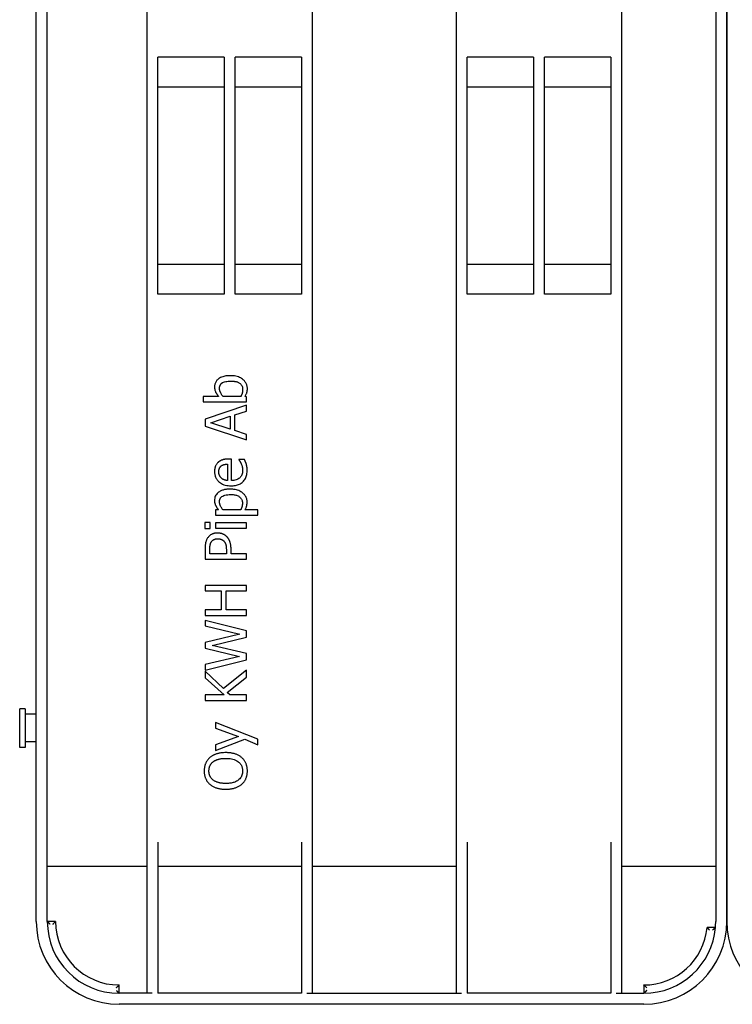
# Model space of a CAD drawing. Extents: x 6623 to 64042, y -39754 to -24437.
# Drawn here: x 50320 to 50578, y -38056 to -37700 of the extents above; entities that cross this region are included whole.
import ezdxf

# ---------------------------------------------------------------- set-up
doc = ezdxf.new("R2010")
doc.units = 0
doc.header["$LTSCALE"] = 50

msp = doc.modelspace()

# ---------------------------------------------------------------- linework, layer by layer
for p, q in [((50366.12, -37460.28), (50366.12, -38052.28)), ((50426.12, -38052.28), (50426.12, -37460.28)), ((50478.12, -37460.28), (50478.12, -38052.28)), ((50538.12, -38052.28), (50538.12, -37460.28)), ((50326.12, -38026.28), (50326.12, -37486.28)), ((50330.12, -38026.28), (50330.12, -37486.28)), ((50572.12, -37486.28), (50572.12, -38026.28)), ((50576.12, -38026.28), (50576.12, -37486.28)), ((50576.12, -37486.28), (50576.12, -38026.28)), ((50370.12, -37799.17), (50370.12, -37713.38)), ((50394.12, -37713.38), (50370.12, -37713.38)), ((50394.12, -37713.38), (50394.12, -37799.17)), ((50398.12, -37799.17), (50398.12, -37713.38)), ((50422.12, -37713.38), (50398.12, -37713.38)), ((50422.12, -37713.38), (50422.12, -37799.17)), ((50506.12, -37713.38), (50482.12, -37713.38)), ((50482.12, -37799.17), (50482.12, -37713.38)), ((50506.12, -37713.38), (50506.12, -37799.17)), ((50510.12, -37799.17), (50510.12, -37713.38)), ((50534.12, -37713.38), (50510.12, -37713.38)), ((50534.12, -37713.38), (50534.12, -37799.17)), ((50394.12, -37724.28), (50370.12, -37724.28)), ((50422.12, -37724.28), (50398.12, -37724.28)), ((50506.12, -37724.28), (50482.12, -37724.28)), ((50534.12, -37724.28), (50510.12, -37724.28)), ((50370.12, -37788.28), (50394.12, -37788.28)), ((50398.12, -37788.28), (50422.12, -37788.28)), ((50482.12, -37788.28), (50506.12, -37788.28)), ((50510.12, -37788.28), (50534.12, -37788.28)), ((50394.12, -37799.17), (50370.12, -37799.17)), ((50422.12, -37799.17), (50398.12, -37799.17)), ((50506.12, -37799.17), (50482.12, -37799.17)), ((50534.12, -37799.17), (50510.12, -37799.17)), ((50392.16, -37836.23), (50386.57, -37836.23)), ((50386.57, -37836.23), (50386.57, -37838.13)), ((50400.21, -37836.23), (50393.75, -37836.23)), ((50402.24, -37836.35), (50401.71, -37836.23)), ((50402.24, -37838.13), (50402.24, -37836.35)), ((50386.57, -37838.13), (50402.24, -37838.13)), ((50402.24, -37839.41), (50387.24, -37844.46)), ((50402.24, -37841.51), (50402.24, -37839.41)), ((50389.28, -37845.74), (50396.34, -37843.42)), ((50396.34, -37843.42), (50396.34, -37848.05)), ((50398.04, -37842.87), (50402.24, -37841.51)), ((50398.04, -37848.6), (50398.04, -37842.87)), ((50387.24, -37844.46), (50387.24, -37846.92)), ((50387.24, -37846.92), (50402.24, -37851.97)), ((50396.34, -37848.05), (50389.28, -37845.74)), ((50402.24, -37849.96), (50398.04, -37848.6)), ((50402.24, -37851.97), (50402.24, -37849.96)), ((50395.36, -37860.71), (50395.36, -37866.66)), ((50396.8, -37858.87), (50395.77, -37858.87)), ((50396.8, -37866.66), (50396.8, -37858.87)), ((50401.54, -37859.07), (50399.48, -37859.07)), ((50399.48, -37859.07), (50399.48, -37859.18)), ((50392.16, -37877.31), (50390.98, -37877.31)), ((50390.98, -37877.31), (50390.98, -37879.2)), ((50390.98, -37879.2), (50406.38, -37879.2)), ((50400.13, -37877.31), (50393.74, -37877.31)), ((50406.38, -37877.31), (50401.67, -37877.31)), ((50406.38, -37879.2), (50406.38, -37877.31)), ((50389.11, -37881.85), (50387.14, -37881.85)), ((50387.14, -37881.85), (50387.14, -37884)), ((50389.11, -37884), (50389.11, -37881.85)), ((50402.24, -37881.99), (50390.98, -37881.99)), ((50390.98, -37881.99), (50390.98, -37883.88)), ((50402.24, -37883.88), (50402.24, -37881.99)), ((50387.14, -37884), (50389.11, -37884)), ((50390.98, -37883.88), (50402.24, -37883.88)), ((50387.24, -37891.38), (50387.24, -37895.15)), ((50388.96, -37893.16), (50388.96, -37891.5)), ((50394.94, -37893.16), (50388.96, -37893.16)), ((50394.94, -37891.8), (50394.94, -37893.16)), ((50396.64, -37893.16), (50396.64, -37891.47)), ((50402.24, -37893.16), (50396.64, -37893.16)), ((50402.24, -37895.15), (50402.24, -37893.16)), ((50387.24, -37895.15), (50402.24, -37895.15)), ((50402.24, -37904.63), (50387.24, -37904.63)), ((50387.24, -37904.63), (50387.24, -37906.63)), ((50387.24, -37906.63), (50393.12, -37906.63)), ((50393.12, -37906.63), (50393.12, -37913.53)), ((50394.89, -37913.53), (50394.89, -37906.63)), ((50394.89, -37906.63), (50402.24, -37906.63)), ((50402.24, -37906.63), (50402.24, -37904.63)), ((50393.12, -37913.53), (50387.24, -37913.53)), ((50387.24, -37913.53), (50387.24, -37915.52)), ((50402.24, -37913.53), (50394.89, -37913.53)), ((50402.24, -37915.52), (50402.24, -37913.53)), ((50387.24, -37915.52), (50402.24, -37915.52)), ((50387.24, -37917.31), (50387.24, -37919.27)), ((50402.24, -37921.08), (50387.24, -37917.31)), ((50387.24, -37919.27), (50399.82, -37922.27)), ((50399.82, -37922.27), (50387.24, -37925.29)), ((50402.24, -37923.32), (50402.24, -37921.08)), ((50387.24, -37925.29), (50387.24, -37927.32)), ((50389.79, -37926.37), (50402.24, -37923.32)), ((50387.24, -37927.32), (50399.67, -37930.31)), ((50402.24, -37929.33), (50389.79, -37926.37)), ((50402.24, -37931.55), (50402.24, -37929.33)), ((50399.67, -37930.31), (50387.24, -37933.32)), ((50387.24, -37935.37), (50402.24, -37931.55)), ((50387.24, -37933.32), (50387.24, -37935.37)), ((50393.93, -37941.89), (50387.24, -37935.68)), ((50387.24, -37935.68), (50387.24, -37938.11)), ((50402.24, -37935.31), (50393.93, -37941.89)), ((50402.24, -37937.9), (50402.24, -37935.31)), ((50387.24, -37938.11), (50394.13, -37944.26)), ((50395.26, -37943.38), (50402.24, -37937.9)), ((50396.24, -37944.26), (50395.26, -37943.38)), ((50394.13, -37944.26), (50387.24, -37944.26)), ((50387.24, -37944.26), (50387.24, -37946.25)), ((50387.24, -37946.25), (50402.24, -37946.25)), ((50402.24, -37944.26), (50396.24, -37944.26)), ((50402.24, -37946.25), (50402.24, -37944.26)), ((50320.12, -37963.28), (50320.12, -37949.28)), ((50322.12, -37949.28), (50320.12, -37949.28)), ((50322.12, -37949.28), (50322.12, -37963.28)), ((50326.12, -37951.28), (50322.12, -37951.28)), ((50406.38, -37960.33), (50390.98, -37954.28)), ((50390.98, -37954.28), (50390.98, -37956.25)), ((50390.98, -37956.25), (50399.32, -37959.31)), ((50326.12, -37961.28), (50322.12, -37961.28)), ((50399.32, -37959.31), (50390.98, -37962.38)), ((50390.98, -37964.43), (50401.69, -37960.34)), ((50401.69, -37960.34), (50406.38, -37962.36)), ((50406.38, -37962.36), (50406.38, -37960.33)), ((50322.12, -37963.28), (50320.12, -37963.28)), ((50390.98, -37962.38), (50390.98, -37964.43)), ((50370.12, -37997.63), (50370.12, -38052.28)), ((50422.12, -37997.63), (50422.12, -38052.28)), ((50482.12, -37997.63), (50482.12, -38052.28)), ((50534.12, -37997.63), (50534.12, -38052.28)), ((50330.12, -38006.28), (50366.12, -38006.28)), ((50370.12, -38006.28), (50422.12, -38006.28)), ((50426.12, -38006.28), (50478.12, -38006.28)), ((50538.12, -38006.28), (50572.12, -38006.28)), ((50333.12, -38026.28), (50330.12, -38026.28)), ((50572.03, -38028.46), (50569.02, -38028.46)), ((50356.12, -38052.28), (50356.12, -38049.28)), ((50546.12, -38049.28), (50546.12, -38052.28)), ((50368.12, -38052.28), (50356.12, -38052.28)), ((50422.12, -38052.28), (50370.12, -38052.28)), ((50424.12, -38052.28), (50480.12, -38052.28)), ((50534.12, -38052.28), (50482.12, -38052.28)), ((50536.12, -38052.28), (50546.12, -38052.28)), ((50546.12, -38056.28), (50356.12, -38056.28))]:
    msp.add_line(p, q)
at = {"flags": 128}
for points in [[(50396.43, -37828.7), (50396.02, -37828.7), (50395.61, -37828.72), (50395.2, -37828.76), (50394.8, -37828.81), (50394.4, -37828.88), (50394, -37828.97), (50393.61, -37829.09), (50393.23, -37829.23), (50392.86, -37829.39), (50392.52, -37829.57), (50392.22, -37829.77), (50391.96, -37829.96), (50391.74, -37830.16), (50391.55, -37830.35), (50391.38, -37830.56), (50391.23, -37830.77), (50391.09, -37831), (50390.98, -37831.24), (50390.88, -37831.49), (50390.8, -37831.74), (50390.74, -37832), (50390.7, -37832.26), (50390.67, -37832.53), (50390.66, -37832.79)], [(50402.55, -37833.39), (50402.54, -37833.11), (50402.52, -37832.82), (50402.47, -37832.55), (50402.41, -37832.27), (50402.33, -37832), (50402.22, -37831.74), (50402.1, -37831.48), (50401.96, -37831.24), (50401.81, -37831.01), (50401.64, -37830.79), (50401.46, -37830.57), (50401.26, -37830.37), (50401.03, -37830.17), (50400.77, -37829.96), (50400.47, -37829.75), (50400.13, -37829.54), (50399.73, -37829.34), (50399.29, -37829.16), (50398.83, -37829.01), (50398.36, -37828.89), (50397.88, -37828.8), (50397.4, -37828.74), (50396.91, -37828.71), (50396.43, -37828.7)], [(50390.66, -37832.79), (50390.68, -37833.17), (50390.72, -37833.54), (50390.8, -37833.91), (50390.89, -37834.22), (50390.99, -37834.47), (50391.07, -37834.64), (50391.12, -37834.74), (50391.17, -37834.83), (50391.22, -37834.93), (50391.27, -37835.02), (50391.33, -37835.11), (50391.39, -37835.21), (50391.44, -37835.3), (50391.5, -37835.39), (50391.56, -37835.47), (50391.62, -37835.56), (50391.69, -37835.65), (50391.75, -37835.74), (50391.81, -37835.82), (50391.88, -37835.9), (50391.95, -37835.99), (50392.02, -37836.07), (50392.09, -37836.15), (50392.16, -37836.23)], [(50392.46, -37833.24), (50392.47, -37833.11), (50392.47, -37832.98), (50392.49, -37832.84), (50392.51, -37832.71), (50392.54, -37832.58), (50392.57, -37832.45), (50392.61, -37832.32), (50392.66, -37832.2), (50392.72, -37832.08), (50392.78, -37831.97), (50392.86, -37831.86), (50392.94, -37831.75), (50393.02, -37831.65), (50393.12, -37831.56), (50393.22, -37831.47), (50393.37, -37831.36), (50393.59, -37831.22), (50393.9, -37831.07), (50394.29, -37830.94), (50394.71, -37830.83), (50395.16, -37830.75), (50395.62, -37830.69), (50396.09, -37830.66), (50396.57, -37830.65)], [(50393.75, -37836.23), (50393.61, -37836.06), (50393.47, -37835.88), (50393.35, -37835.71), (50393.24, -37835.55), (50393.13, -37835.38), (50393.04, -37835.23), (50392.96, -37835.08), (50392.89, -37834.93), (50392.83, -37834.8), (50392.77, -37834.68), (50392.73, -37834.57), (50392.69, -37834.47), (50392.66, -37834.37), (50392.62, -37834.27), (50392.59, -37834.17), (50392.57, -37834.07), (50392.54, -37833.97), (50392.52, -37833.86), (50392.5, -37833.76), (50392.49, -37833.66), (50392.48, -37833.56), (50392.47, -37833.45), (50392.47, -37833.35), (50392.46, -37833.24)], [(50396.57, -37830.65), (50396.81, -37830.66), (50397.04, -37830.66), (50397.27, -37830.68), (50397.5, -37830.69), (50397.72, -37830.72), (50397.93, -37830.75), (50398.14, -37830.78), (50398.35, -37830.83), (50398.55, -37830.87), (50398.74, -37830.93), (50398.93, -37830.99), (50399.11, -37831.06), (50399.29, -37831.15), (50399.5, -37831.26), (50399.71, -37831.4), (50399.93, -37831.57), (50400.15, -37831.79), (50400.34, -37832.02), (50400.5, -37832.28), (50400.63, -37832.55), (50400.73, -37832.84), (50400.8, -37833.14), (50400.84, -37833.45), (50400.85, -37833.75)], [(50400.85, -37833.75), (50400.85, -37833.84), (50400.85, -37833.93), (50400.84, -37834.02), (50400.84, -37834.11), (50400.83, -37834.19), (50400.83, -37834.28), (50400.82, -37834.37), (50400.8, -37834.46), (50400.79, -37834.55), (50400.78, -37834.63), (50400.76, -37834.72), (50400.74, -37834.81), (50400.72, -37834.89), (50400.7, -37834.98), (50400.68, -37835.07), (50400.65, -37835.16), (50400.61, -37835.27), (50400.57, -37835.38), (50400.53, -37835.5), (50400.48, -37835.63), (50400.42, -37835.77), (50400.36, -37835.91), (50400.29, -37836.07), (50400.21, -37836.23)], [(50401.71, -37836.23), (50401.9, -37835.91), (50402.05, -37835.62), (50402.16, -37835.38), (50402.25, -37835.17), (50402.3, -37835.02), (50402.34, -37834.93), (50402.36, -37834.85), (50402.39, -37834.76), (50402.41, -37834.68), (50402.43, -37834.6), (50402.45, -37834.51), (50402.46, -37834.43), (50402.48, -37834.34), (50402.49, -37834.25), (50402.51, -37834.17), (50402.52, -37834.08), (50402.53, -37833.99), (50402.53, -37833.91), (50402.54, -37833.82), (50402.54, -37833.73), (50402.55, -37833.65), (50402.55, -37833.56), (50402.55, -37833.47), (50402.55, -37833.39)], [(50391.92, -37860.12), (50391.75, -37860.28), (50391.59, -37860.46), (50391.45, -37860.64), (50391.32, -37860.83), (50391.2, -37861.01), (50391.11, -37861.19), (50391.04, -37861.34), (50390.99, -37861.48), (50390.94, -37861.59), (50390.9, -37861.71), (50390.87, -37861.82), (50390.84, -37861.94), (50390.81, -37862.06), (50390.78, -37862.17), (50390.76, -37862.29), (50390.74, -37862.41), (50390.72, -37862.53), (50390.7, -37862.65), (50390.69, -37862.77), (50390.68, -37862.89), (50390.67, -37863.01), (50390.67, -37863.13), (50390.67, -37863.26), (50390.66, -37863.38)], [(50395.77, -37858.87), (50395.46, -37858.87), (50395.18, -37858.88), (50394.91, -37858.9), (50394.67, -37858.93), (50394.44, -37858.96), (50394.22, -37859), (50394.03, -37859.04), (50393.84, -37859.08), (50393.68, -37859.13), (50393.52, -37859.18), (50393.38, -37859.23), (50393.25, -37859.28), (50393.12, -37859.33), (50393, -37859.39), (50392.89, -37859.44), (50392.77, -37859.51), (50392.65, -37859.57), (50392.54, -37859.64), (50392.43, -37859.71), (50392.32, -37859.78), (50392.22, -37859.86), (50392.12, -37859.94), (50392.01, -37860.03), (50391.92, -37860.12)], [(50392.22, -37863.49), (50392.22, -37863.41), (50392.22, -37863.33), (50392.23, -37863.25), (50392.23, -37863.18), (50392.24, -37863.1), (50392.24, -37863.02), (50392.25, -37862.94), (50392.26, -37862.87), (50392.28, -37862.79), (50392.29, -37862.71), (50392.31, -37862.64), (50392.32, -37862.56), (50392.35, -37862.47), (50392.38, -37862.38), (50392.42, -37862.27), (50392.46, -37862.17), (50392.52, -37862.05), (50392.58, -37861.94), (50392.65, -37861.83), (50392.73, -37861.73), (50392.81, -37861.63), (50392.9, -37861.53), (50392.99, -37861.44), (50393.1, -37861.36)], [(50393.1, -37861.36), (50393.16, -37861.31), (50393.22, -37861.26), (50393.29, -37861.22), (50393.35, -37861.18), (50393.42, -37861.14), (50393.49, -37861.1), (50393.56, -37861.07), (50393.63, -37861.04), (50393.71, -37861.01), (50393.78, -37860.98), (50393.85, -37860.95), (50393.93, -37860.93), (50394, -37860.9), (50394.08, -37860.88), (50394.17, -37860.86), (50394.26, -37860.84), (50394.36, -37860.82), (50394.47, -37860.8), (50394.59, -37860.78), (50394.72, -37860.76), (50394.87, -37860.75), (50395.02, -37860.73), (50395.18, -37860.72), (50395.36, -37860.71)], [(50399.48, -37859.18), (50399.55, -37859.27), (50399.62, -37859.36), (50399.68, -37859.45), (50399.74, -37859.54), (50399.79, -37859.62), (50399.84, -37859.69), (50399.87, -37859.75), (50399.9, -37859.8), (50399.93, -37859.85), (50399.96, -37859.9), (50399.99, -37859.95), (50400.02, -37860), (50400.05, -37860.05), (50400.08, -37860.11), (50400.1, -37860.16), (50400.13, -37860.21), (50400.16, -37860.26), (50400.19, -37860.32), (50400.21, -37860.37), (50400.24, -37860.42), (50400.27, -37860.47), (50400.29, -37860.53), (50400.32, -37860.58), (50400.34, -37860.63)], [(50400.34, -37860.63), (50400.43, -37860.85), (50400.51, -37861.05), (50400.57, -37861.25), (50400.62, -37861.42), (50400.66, -37861.56), (50400.69, -37861.67), (50400.71, -37861.75), (50400.72, -37861.82), (50400.74, -37861.89), (50400.75, -37861.95), (50400.76, -37862.02), (50400.77, -37862.09), (50400.78, -37862.16), (50400.79, -37862.23), (50400.8, -37862.3), (50400.81, -37862.37), (50400.82, -37862.44), (50400.82, -37862.51), (50400.83, -37862.59), (50400.83, -37862.66), (50400.83, -37862.73), (50400.84, -37862.8), (50400.84, -37862.87), (50400.84, -37862.94)], [(50402.18, -37860.79), (50402.14, -37860.66), (50402.1, -37860.53), (50402.06, -37860.41), (50402.02, -37860.3), (50401.98, -37860.2), (50401.95, -37860.1), (50401.92, -37860.02), (50401.89, -37859.95), (50401.87, -37859.89), (50401.85, -37859.84), (50401.83, -37859.79), (50401.81, -37859.73), (50401.78, -37859.68), (50401.76, -37859.62), (50401.74, -37859.57), (50401.72, -37859.51), (50401.7, -37859.45), (50401.67, -37859.4), (50401.65, -37859.34), (50401.63, -37859.29), (50401.61, -37859.23), (50401.59, -37859.18), (50401.56, -37859.13), (50401.54, -37859.07)], [(50402.49, -37862.91), (50402.49, -37862.65), (50402.48, -37862.42), (50402.47, -37862.22), (50402.45, -37862.07), (50402.44, -37861.94), (50402.42, -37861.84), (50402.41, -37861.78), (50402.4, -37861.72), (50402.39, -37861.66), (50402.38, -37861.6), (50402.37, -37861.54), (50402.35, -37861.48), (50402.34, -37861.43), (50402.33, -37861.37), (50402.31, -37861.31), (50402.3, -37861.25), (50402.28, -37861.19), (50402.27, -37861.13), (50402.25, -37861.07), (50402.24, -37861.02), (50402.22, -37860.96), (50402.21, -37860.9), (50402.19, -37860.84), (50402.18, -37860.79)], [(50390.66, -37863.38), (50390.67, -37863.67), (50390.69, -37863.97), (50390.73, -37864.26), (50390.78, -37864.56), (50390.85, -37864.85), (50390.94, -37865.13), (50391.04, -37865.41), (50391.16, -37865.68), (50391.3, -37865.93), (50391.45, -37866.18), (50391.62, -37866.42), (50391.81, -37866.65), (50392.01, -37866.87), (50392.22, -37867.08), (50392.48, -37867.3), (50392.79, -37867.53), (50393.16, -37867.76), (50393.58, -37867.98), (50394.06, -37868.17), (50394.57, -37868.33), (50395.09, -37868.44), (50395.61, -37868.52), (50396.14, -37868.57), (50396.67, -37868.58)], [(50393.11, -37865.73), (50392.97, -37865.59), (50392.86, -37865.45), (50392.75, -37865.32), (50392.67, -37865.19), (50392.6, -37865.07), (50392.54, -37864.97), (50392.49, -37864.87), (50392.45, -37864.78), (50392.42, -37864.7), (50392.39, -37864.63), (50392.36, -37864.55), (50392.34, -37864.47), (50392.32, -37864.39), (50392.3, -37864.31), (50392.28, -37864.23), (50392.27, -37864.15), (50392.26, -37864.06), (50392.25, -37863.98), (50392.24, -37863.9), (50392.23, -37863.82), (50392.23, -37863.73), (50392.22, -37863.65), (50392.22, -37863.57), (50392.22, -37863.49)], [(50396.67, -37868.58), (50397.06, -37868.57), (50397.45, -37868.55), (50397.83, -37868.51), (50398.21, -37868.45), (50398.59, -37868.37), (50398.97, -37868.27), (50399.33, -37868.14), (50399.69, -37867.99), (50400.03, -37867.81), (50400.35, -37867.61), (50400.66, -37867.38), (50400.94, -37867.13), (50401.21, -37866.85), (50401.45, -37866.56), (50401.66, -37866.24), (50401.85, -37865.91), (50402.01, -37865.56), (50402.15, -37865.2), (50402.26, -37864.83), (50402.35, -37864.46), (50402.41, -37864.07), (50402.46, -37863.69), (50402.48, -37863.3), (50402.49, -37862.91)], [(50400.84, -37862.94), (50400.84, -37863.14), (50400.82, -37863.34), (50400.81, -37863.54), (50400.78, -37863.74), (50400.74, -37863.94), (50400.7, -37864.13), (50400.64, -37864.32), (50400.57, -37864.51), (50400.5, -37864.7), (50400.41, -37864.88), (50400.31, -37865.05), (50400.2, -37865.21), (50400.08, -37865.37), (50399.95, -37865.52), (50399.81, -37865.66), (50399.65, -37865.81), (50399.43, -37865.97), (50399.16, -37866.14), (50398.83, -37866.3), (50398.44, -37866.44), (50398.04, -37866.54), (50397.63, -37866.61), (50397.22, -37866.65), (50396.8, -37866.66)], [(50395.36, -37866.66), (50395.27, -37866.65), (50395.18, -37866.64), (50395.1, -37866.63), (50395.01, -37866.62), (50394.93, -37866.61), (50394.84, -37866.59), (50394.76, -37866.57), (50394.67, -37866.56), (50394.59, -37866.54), (50394.5, -37866.51), (50394.42, -37866.49), (50394.34, -37866.47), (50394.26, -37866.44), (50394.17, -37866.41), (50394.09, -37866.38), (50394.01, -37866.34), (50393.92, -37866.3), (50393.82, -37866.25), (50393.71, -37866.19), (50393.6, -37866.12), (50393.48, -37866.04), (50393.36, -37865.95), (50393.23, -37865.85), (50393.11, -37865.73)], [(50396.3, -37869.77), (50396.02, -37869.77), (50395.73, -37869.78), (50395.45, -37869.8), (50395.16, -37869.83), (50394.88, -37869.86), (50394.59, -37869.91), (50394.31, -37869.96), (50394.03, -37870.03), (50393.76, -37870.11), (50393.49, -37870.19), (50393.22, -37870.3), (50392.96, -37870.41), (50392.7, -37870.54), (50392.42, -37870.7), (50392.13, -37870.9), (50391.85, -37871.13), (50391.57, -37871.4), (50391.33, -37871.69), (50391.12, -37872.01), (50390.95, -37872.36), (50390.82, -37872.72), (50390.73, -37873.1), (50390.68, -37873.48), (50390.66, -37873.87)], [(50392.46, -37874.33), (50392.47, -37874.2), (50392.47, -37874.08), (50392.48, -37873.96), (50392.5, -37873.83), (50392.52, -37873.71), (50392.55, -37873.59), (50392.59, -37873.47), (50392.63, -37873.36), (50392.68, -37873.24), (50392.74, -37873.13), (50392.8, -37873.03), (50392.87, -37872.93), (50392.94, -37872.83), (50393.02, -37872.74), (50393.11, -37872.65), (50393.2, -37872.57), (50393.36, -37872.45), (50393.61, -37872.29), (50393.98, -37872.13), (50394.44, -37871.97), (50394.93, -37871.86), (50395.45, -37871.78), (50395.98, -37871.74), (50396.52, -37871.73)], [(50402.46, -37874.51), (50402.45, -37874.21), (50402.42, -37873.91), (50402.37, -37873.61), (50402.3, -37873.32), (50402.21, -37873.04), (50402.1, -37872.76), (50401.96, -37872.49), (50401.81, -37872.23), (50401.65, -37871.99), (50401.46, -37871.76), (50401.26, -37871.54), (50401.04, -37871.33), (50400.79, -37871.12), (50400.52, -37870.91), (50400.2, -37870.7), (50399.85, -37870.51), (50399.46, -37870.33), (50399.03, -37870.17), (50398.59, -37870.04), (50398.14, -37869.94), (50397.68, -37869.86), (50397.23, -37869.81), (50396.76, -37869.78), (50396.3, -37869.77)], [(50396.52, -37871.73), (50396.83, -37871.73), (50397.13, -37871.75), (50397.44, -37871.77), (50397.74, -37871.81), (50398.04, -37871.86), (50398.33, -37871.93), (50398.62, -37872.01), (50398.91, -37872.12), (50399.18, -37872.24), (50399.43, -37872.37), (50399.64, -37872.52), (50399.82, -37872.66), (50399.98, -37872.81), (50400.12, -37872.96), (50400.24, -37873.11), (50400.35, -37873.28), (50400.45, -37873.45), (50400.54, -37873.64), (50400.61, -37873.83), (50400.66, -37874.02), (50400.7, -37874.22), (50400.73, -37874.42), (50400.75, -37874.62), (50400.75, -37874.83)], [(50390.66, -37873.87), (50390.68, -37874.21), (50390.71, -37874.54), (50390.78, -37874.87), (50390.86, -37875.18), (50390.95, -37875.42), (50391.03, -37875.62), (50391.09, -37875.74), (50391.14, -37875.85), (50391.2, -37875.94), (50391.25, -37876.04), (50391.3, -37876.14), (50391.36, -37876.24), (50391.42, -37876.33), (50391.48, -37876.42), (50391.54, -37876.52), (50391.6, -37876.61), (50391.67, -37876.7), (50391.73, -37876.79), (50391.8, -37876.88), (50391.87, -37876.97), (50391.94, -37877.05), (50392.01, -37877.14), (50392.08, -37877.22), (50392.16, -37877.31)], [(50393.74, -37877.31), (50393.56, -37877.09), (50393.4, -37876.87), (50393.26, -37876.67), (50393.14, -37876.48), (50393.04, -37876.3), (50392.94, -37876.13), (50392.87, -37875.98), (50392.8, -37875.85), (50392.76, -37875.74), (50392.72, -37875.64), (50392.68, -37875.55), (50392.65, -37875.46), (50392.62, -37875.37), (50392.59, -37875.28), (50392.57, -37875.19), (50392.55, -37875.09), (50392.53, -37875), (50392.51, -37874.9), (50392.5, -37874.81), (50392.48, -37874.71), (50392.48, -37874.62), (50392.47, -37874.52), (50392.46, -37874.43), (50392.46, -37874.33)], [(50400.75, -37874.83), (50400.75, -37874.94), (50400.75, -37875.05), (50400.74, -37875.16), (50400.74, -37875.28), (50400.73, -37875.39), (50400.72, -37875.5), (50400.7, -37875.61), (50400.68, -37875.73), (50400.66, -37875.84), (50400.64, -37875.95), (50400.62, -37876.05), (50400.59, -37876.16), (50400.55, -37876.27), (50400.52, -37876.38), (50400.48, -37876.49), (50400.44, -37876.6), (50400.4, -37876.7), (50400.36, -37876.81), (50400.32, -37876.9), (50400.28, -37877), (50400.24, -37877.08), (50400.2, -37877.17), (50400.17, -37877.24), (50400.13, -37877.31)], [(50401.67, -37877.31), (50401.79, -37877.09), (50401.9, -37876.89), (50401.99, -37876.7), (50402.07, -37876.53), (50402.13, -37876.37), (50402.18, -37876.23), (50402.22, -37876.11), (50402.26, -37876.01), (50402.28, -37875.92), (50402.31, -37875.83), (50402.33, -37875.74), (50402.35, -37875.64), (50402.37, -37875.55), (50402.38, -37875.46), (50402.4, -37875.36), (50402.41, -37875.27), (50402.42, -37875.17), (50402.43, -37875.08), (50402.44, -37874.98), (50402.44, -37874.89), (50402.45, -37874.79), (50402.45, -37874.7), (50402.45, -37874.61), (50402.46, -37874.51)], [(50391.76, -37885.67), (50391.62, -37885.67), (50391.48, -37885.68), (50391.35, -37885.68), (50391.21, -37885.69), (50391.08, -37885.71), (50390.94, -37885.73), (50390.8, -37885.75), (50390.67, -37885.77), (50390.54, -37885.8), (50390.4, -37885.84), (50390.27, -37885.88), (50390.12, -37885.93), (50389.96, -37885.99), (50389.79, -37886.06), (50389.62, -37886.15), (50389.44, -37886.25), (50389.25, -37886.37), (50389.07, -37886.5), (50388.9, -37886.64), (50388.74, -37886.78), (50388.59, -37886.94), (50388.44, -37887.1), (50388.3, -37887.28), (50388.17, -37887.46)], [(50395.09, -37886.98), (50394.98, -37886.87), (50394.86, -37886.77), (50394.75, -37886.67), (50394.62, -37886.58), (50394.5, -37886.49), (50394.37, -37886.4), (50394.24, -37886.32), (50394.1, -37886.25), (50393.96, -37886.17), (50393.82, -37886.11), (50393.68, -37886.05), (50393.54, -37885.99), (50393.4, -37885.94), (50393.25, -37885.89), (50393.11, -37885.85), (50392.96, -37885.81), (50392.81, -37885.78), (50392.66, -37885.75), (50392.52, -37885.72), (50392.37, -37885.7), (50392.22, -37885.69), (50392.06, -37885.68), (50391.91, -37885.67), (50391.76, -37885.67)], [(50388.17, -37887.46), (50388.04, -37887.67), (50387.92, -37887.87), (50387.81, -37888.08), (50387.72, -37888.28), (50387.65, -37888.47), (50387.58, -37888.66), (50387.53, -37888.83), (50387.48, -37888.99), (50387.45, -37889.14), (50387.42, -37889.28), (50387.39, -37889.43), (50387.36, -37889.58), (50387.34, -37889.73), (50387.32, -37889.88), (50387.3, -37890.03), (50387.29, -37890.18), (50387.28, -37890.33), (50387.26, -37890.48), (50387.26, -37890.64), (50387.25, -37890.79), (50387.24, -37890.94), (50387.24, -37891.09), (50387.24, -37891.24), (50387.24, -37891.38)], [(50388.96, -37891.5), (50388.96, -37891.41), (50388.96, -37891.32), (50388.97, -37891.21), (50388.97, -37891.11), (50388.97, -37890.99), (50388.98, -37890.88), (50388.99, -37890.76), (50388.99, -37890.64), (50389.01, -37890.52), (50389.02, -37890.39), (50389.03, -37890.27), (50389.05, -37890.15), (50389.07, -37890.03), (50389.1, -37889.91), (50389.12, -37889.79), (50389.15, -37889.68), (50389.18, -37889.57), (50389.22, -37889.46), (50389.26, -37889.35), (50389.31, -37889.24), (50389.36, -37889.14), (50389.41, -37889.03), (50389.47, -37888.93), (50389.53, -37888.83)], [(50389.53, -37888.83), (50389.6, -37888.74), (50389.66, -37888.65), (50389.73, -37888.57), (50389.81, -37888.49), (50389.89, -37888.41), (50389.97, -37888.34), (50390.05, -37888.27), (50390.14, -37888.2), (50390.23, -37888.14), (50390.33, -37888.09), (50390.42, -37888.04), (50390.52, -37887.99), (50390.62, -37887.95), (50390.73, -37887.91), (50390.83, -37887.88), (50390.94, -37887.85), (50391.05, -37887.82), (50391.16, -37887.8), (50391.27, -37887.79), (50391.38, -37887.77), (50391.49, -37887.76), (50391.6, -37887.75), (50391.71, -37887.75), (50391.82, -37887.75)], [(50391.82, -37887.75), (50391.98, -37887.75), (50392.14, -37887.76), (50392.28, -37887.77), (50392.42, -37887.79), (50392.55, -37887.81), (50392.67, -37887.83), (50392.78, -37887.86), (50392.88, -37887.89), (50392.97, -37887.92), (50393.06, -37887.95), (50393.14, -37887.98), (50393.22, -37888.01), (50393.3, -37888.05), (50393.37, -37888.09), (50393.45, -37888.13), (50393.52, -37888.18), (50393.59, -37888.22), (50393.66, -37888.27), (50393.73, -37888.32), (50393.79, -37888.37), (50393.86, -37888.43), (50393.92, -37888.48), (50393.98, -37888.54), (50394.04, -37888.6)], [(50394.04, -37888.6), (50394.12, -37888.68), (50394.2, -37888.76), (50394.27, -37888.84), (50394.33, -37888.93), (50394.39, -37889.02), (50394.45, -37889.11), (50394.51, -37889.21), (50394.56, -37889.3), (50394.6, -37889.4), (50394.64, -37889.51), (50394.68, -37889.61), (50394.71, -37889.71), (50394.74, -37889.82), (50394.77, -37889.93), (50394.8, -37890.05), (50394.83, -37890.18), (50394.85, -37890.33), (50394.87, -37890.49), (50394.89, -37890.66), (50394.91, -37890.85), (50394.92, -37891.06), (50394.93, -37891.29), (50394.94, -37891.53), (50394.94, -37891.8)], [(50396.64, -37891.47), (50396.64, -37891.03), (50396.62, -37890.64), (50396.58, -37890.28), (50396.54, -37889.96), (50396.49, -37889.67), (50396.43, -37889.42), (50396.37, -37889.19), (50396.31, -37888.99), (50396.25, -37888.82), (50396.2, -37888.67), (50396.14, -37888.54), (50396.08, -37888.41), (50396.01, -37888.27), (50395.95, -37888.15), (50395.88, -37888.02), (50395.8, -37887.9), (50395.73, -37887.77), (50395.65, -37887.65), (50395.56, -37887.54), (50395.47, -37887.42), (50395.38, -37887.31), (50395.29, -37887.2), (50395.19, -37887.09), (50395.09, -37886.98)], [(50388.95, -37966.95), (50388.72, -37967.17), (50388.51, -37967.39), (50388.31, -37967.62), (50388.12, -37967.87), (50387.95, -37968.12), (50387.8, -37968.36), (50387.66, -37968.6), (50387.55, -37968.82), (50387.46, -37969.02), (50387.39, -37969.2), (50387.32, -37969.38), (50387.26, -37969.56), (50387.2, -37969.74), (50387.15, -37969.92), (50387.1, -37970.1), (50387.06, -37970.29), (50387.03, -37970.47), (50387, -37970.66), (50386.98, -37970.85), (50386.96, -37971.03), (50386.94, -37971.22), (50386.93, -37971.41), (50386.92, -37971.6), (50386.92, -37971.79)], [(50388.65, -37971.78), (50388.65, -37971.62), (50388.66, -37971.46), (50388.67, -37971.3), (50388.68, -37971.15), (50388.71, -37970.99), (50388.73, -37970.83), (50388.77, -37970.68), (50388.81, -37970.52), (50388.85, -37970.37), (50388.9, -37970.22), (50388.96, -37970.07), (50389.02, -37969.92), (50389.09, -37969.78), (50389.17, -37969.64), (50389.25, -37969.5), (50389.33, -37969.37), (50389.43, -37969.24), (50389.52, -37969.12), (50389.62, -37969), (50389.73, -37968.88), (50389.84, -37968.77), (50389.96, -37968.66), (50390.08, -37968.56), (50390.2, -37968.46)], [(50394.74, -37965.16), (50394.34, -37965.16), (50393.97, -37965.18), (50393.61, -37965.2), (50393.27, -37965.24), (50392.95, -37965.28), (50392.64, -37965.33), (50392.36, -37965.38), (50392.09, -37965.44), (50391.83, -37965.5), (50391.59, -37965.57), (50391.36, -37965.64), (50391.15, -37965.72), (50390.95, -37965.79), (50390.75, -37965.87), (50390.56, -37965.95), (50390.37, -37966.04), (50390.18, -37966.14), (50389.99, -37966.24), (50389.81, -37966.34), (50389.63, -37966.45), (50389.45, -37966.57), (50389.28, -37966.69), (50389.11, -37966.82), (50388.95, -37966.95)], [(50390.2, -37968.46), (50390.32, -37968.37), (50390.44, -37968.29), (50390.57, -37968.21), (50390.7, -37968.13), (50390.83, -37968.06), (50390.96, -37967.99), (50391.1, -37967.92), (50391.23, -37967.86), (50391.37, -37967.8), (50391.51, -37967.75), (50391.65, -37967.7), (50391.79, -37967.65), (50391.94, -37967.61), (50392.08, -37967.56), (50392.23, -37967.52), (50392.4, -37967.48), (50392.6, -37967.43), (50392.83, -37967.39), (50393.08, -37967.35), (50393.36, -37967.31), (50393.66, -37967.28), (50393.99, -37967.26), (50394.35, -37967.24), (50394.74, -37967.23)], [(50400.51, -37966.95), (50400.31, -37966.79), (50400.11, -37966.63), (50399.9, -37966.48), (50399.68, -37966.35), (50399.46, -37966.22), (50399.23, -37966.1), (50398.99, -37965.98), (50398.76, -37965.88), (50398.52, -37965.78), (50398.27, -37965.7), (50398.03, -37965.62), (50397.78, -37965.54), (50397.54, -37965.48), (50397.29, -37965.42), (50397.04, -37965.36), (50396.78, -37965.32), (50396.53, -37965.28), (50396.27, -37965.24), (50396.02, -37965.22), (50395.76, -37965.19), (50395.51, -37965.18), (50395.25, -37965.16), (50394.99, -37965.16), (50394.74, -37965.16)], [(50394.74, -37967.23), (50395.26, -37967.24), (50395.78, -37967.28), (50396.3, -37967.33), (50396.82, -37967.42), (50397.33, -37967.54), (50397.82, -37967.69), (50398.31, -37967.89), (50398.73, -37968.11), (50399.09, -37968.34), (50399.37, -37968.56), (50399.61, -37968.77), (50399.79, -37968.96), (50399.96, -37969.15), (50400.11, -37969.36), (50400.25, -37969.57), (50400.37, -37969.79), (50400.49, -37970.02), (50400.58, -37970.27), (50400.66, -37970.51), (50400.72, -37970.76), (50400.77, -37971.01), (50400.8, -37971.26), (50400.82, -37971.52), (50400.83, -37971.78)], [(50402.55, -37971.79), (50402.55, -37971.57), (50402.54, -37971.34), (50402.53, -37971.12), (50402.5, -37970.89), (50402.47, -37970.67), (50402.44, -37970.44), (50402.4, -37970.22), (50402.35, -37970), (50402.29, -37969.78), (50402.22, -37969.56), (50402.15, -37969.35), (50402.07, -37969.13), (50401.98, -37968.92), (50401.88, -37968.72), (50401.78, -37968.52), (50401.66, -37968.32), (50401.54, -37968.13), (50401.42, -37967.95), (50401.28, -37967.77), (50401.14, -37967.6), (50400.99, -37967.43), (50400.84, -37967.27), (50400.68, -37967.11), (50400.51, -37966.95)], [(50386.92, -37971.79), (50386.92, -37972.02), (50386.93, -37972.25), (50386.95, -37972.47), (50386.97, -37972.7), (50387, -37972.93), (50387.04, -37973.15), (50387.08, -37973.37), (50387.13, -37973.59), (50387.19, -37973.81), (50387.25, -37974.03), (50387.33, -37974.24), (50387.41, -37974.45), (50387.5, -37974.66), (50387.59, -37974.86), (50387.7, -37975.06), (50387.81, -37975.26), (50387.93, -37975.45), (50388.05, -37975.63), (50388.19, -37975.81), (50388.33, -37975.98), (50388.47, -37976.15), (50388.62, -37976.31), (50388.78, -37976.47), (50388.95, -37976.62)], [(50390.2, -37975.11), (50390.04, -37974.98), (50389.88, -37974.84), (50389.74, -37974.7), (50389.59, -37974.55), (50389.46, -37974.39), (50389.34, -37974.22), (50389.24, -37974.07), (50389.15, -37973.92), (50389.07, -37973.77), (50389, -37973.63), (50388.95, -37973.5), (50388.9, -37973.38), (50388.86, -37973.25), (50388.82, -37973.12), (50388.78, -37972.99), (50388.75, -37972.86), (50388.73, -37972.72), (50388.71, -37972.59), (50388.69, -37972.46), (50388.67, -37972.32), (50388.66, -37972.19), (50388.65, -37972.05), (50388.65, -37971.92), (50388.65, -37971.78)], [(50400.83, -37971.78), (50400.81, -37972.17), (50400.77, -37972.55), (50400.69, -37972.93), (50400.58, -37973.3), (50400.43, -37973.66), (50400.25, -37974), (50400.03, -37974.31), (50399.79, -37974.61), (50399.52, -37974.88), (50399.22, -37975.12), (50398.92, -37975.34), (50398.62, -37975.52), (50398.31, -37975.68), (50398, -37975.81), (50397.69, -37975.92), (50397.37, -37976.02), (50397.05, -37976.1), (50396.72, -37976.17), (50396.39, -37976.23), (50396.06, -37976.27), (50395.73, -37976.3), (50395.4, -37976.32), (50395.07, -37976.33), (50394.74, -37976.34)], [(50400.51, -37976.63), (50400.67, -37976.48), (50400.82, -37976.33), (50400.97, -37976.18), (50401.12, -37976.02), (50401.25, -37975.85), (50401.38, -37975.68), (50401.51, -37975.5), (50401.63, -37975.32), (50401.74, -37975.12), (50401.85, -37974.93), (50401.95, -37974.72), (50402.04, -37974.51), (50402.13, -37974.3), (50402.21, -37974.08), (50402.28, -37973.85), (50402.34, -37973.63), (50402.39, -37973.41), (50402.43, -37973.18), (50402.47, -37972.95), (50402.5, -37972.72), (50402.52, -37972.49), (50402.54, -37972.26), (50402.55, -37972.03), (50402.55, -37971.79)], [(50394.74, -37976.34), (50394.59, -37976.34), (50394.43, -37976.33), (50394.26, -37976.33), (50394.09, -37976.32), (50393.91, -37976.31), (50393.73, -37976.3), (50393.54, -37976.28), (50393.35, -37976.26), (50393.15, -37976.23), (50392.96, -37976.2), (50392.75, -37976.17), (50392.55, -37976.13), (50392.35, -37976.08), (50392.14, -37976.03), (50391.94, -37975.97), (50391.73, -37975.9), (50391.53, -37975.83), (50391.33, -37975.75), (50391.13, -37975.67), (50390.93, -37975.57), (50390.74, -37975.47), (50390.56, -37975.36), (50390.38, -37975.24), (50390.2, -37975.11)], [(50388.95, -37976.62), (50389.19, -37976.81), (50389.43, -37976.99), (50389.68, -37977.15), (50389.93, -37977.3), (50390.18, -37977.43), (50390.43, -37977.56), (50390.67, -37977.67), (50390.92, -37977.77), (50391.15, -37977.86), (50391.39, -37977.94), (50391.62, -37978.01), (50391.85, -37978.08), (50392.09, -37978.14), (50392.32, -37978.19), (50392.56, -37978.23), (50392.8, -37978.28), (50393.04, -37978.31), (50393.28, -37978.34), (50393.53, -37978.36), (50393.77, -37978.38), (50394.01, -37978.4), (50394.25, -37978.41), (50394.5, -37978.42), (50394.74, -37978.42)], [(50394.74, -37978.42), (50394.99, -37978.41), (50395.25, -37978.41), (50395.51, -37978.4), (50395.77, -37978.38), (50396.03, -37978.36), (50396.28, -37978.33), (50396.54, -37978.29), (50396.79, -37978.25), (50397.05, -37978.21), (50397.3, -37978.16), (50397.55, -37978.1), (50397.8, -37978.03), (50398.04, -37977.96), (50398.29, -37977.88), (50398.53, -37977.79), (50398.77, -37977.69), (50399, -37977.59), (50399.23, -37977.48), (50399.46, -37977.36), (50399.68, -37977.23), (50399.9, -37977.09), (50400.11, -37976.95), (50400.31, -37976.79), (50400.51, -37976.63)], [(50331.14, -38027.28), (50331.08, -38027.22), (50331.03, -38027.16), (50330.97, -38027.11), (50330.91, -38027.05), (50330.85, -38027), (50330.8, -38026.94), (50330.74, -38026.89), (50330.69, -38026.84), (50330.63, -38026.78), (50330.58, -38026.73), (50330.53, -38026.68), (50330.48, -38026.63), (50330.43, -38026.58), (50330.38, -38026.54), (50330.34, -38026.49), (50330.3, -38026.45), (50330.26, -38026.42), (50330.23, -38026.38), (50330.2, -38026.35), (50330.17, -38026.32), (50330.15, -38026.3), (50330.14, -38026.29), (50330.13, -38026.28), (50330.12, -38026.28)], [(50332.14, -38027.28), (50332.2, -38027.22), (50332.25, -38027.16), (50332.31, -38027.11), (50332.36, -38027.05), (50332.42, -38026.99), (50332.47, -38026.94), (50332.52, -38026.88), (50332.58, -38026.83), (50332.63, -38026.78), (50332.68, -38026.72), (50332.73, -38026.67), (50332.78, -38026.62), (50332.82, -38026.58), (50332.87, -38026.53), (50332.91, -38026.49), (50332.95, -38026.45), (50332.99, -38026.41), (50333.02, -38026.38), (50333.05, -38026.35), (50333.08, -38026.32), (50333.1, -38026.3), (50333.11, -38026.29), (50333.12, -38026.28), (50333.12, -38026.28)], [(50569.91, -38029.46), (50569.86, -38029.4), (50569.81, -38029.34), (50569.76, -38029.28), (50569.71, -38029.23), (50569.66, -38029.17), (50569.61, -38029.11), (50569.56, -38029.06), (50569.51, -38029), (50569.46, -38028.95), (50569.42, -38028.9), (50569.37, -38028.85), (50569.33, -38028.8), (50569.28, -38028.75), (50569.24, -38028.71), (50569.21, -38028.66), (50569.17, -38028.63), (50569.14, -38028.59), (50569.11, -38028.56), (50569.08, -38028.53), (50569.06, -38028.5), (50569.04, -38028.48), (50569.03, -38028.47), (50569.02, -38028.46), (50569.02, -38028.46)], [(50570.92, -38029.46), (50570.98, -38029.4), (50571.04, -38029.35), (50571.11, -38029.29), (50571.17, -38029.24), (50571.23, -38029.18), (50571.29, -38029.13), (50571.35, -38029.08), (50571.41, -38029.02), (50571.47, -38028.97), (50571.52, -38028.92), (50571.58, -38028.87), (50571.63, -38028.82), (50571.69, -38028.77), (50571.74, -38028.73), (50571.79, -38028.68), (50571.83, -38028.64), (50571.87, -38028.6), (50571.91, -38028.57), (50571.95, -38028.54), (50571.98, -38028.51), (50572, -38028.49), (50572.02, -38028.47), (50572.03, -38028.46), (50572.03, -38028.46)], [(50355.12, -38050.26), (50355.18, -38050.2), (50355.24, -38050.15), (50355.29, -38050.09), (50355.35, -38050.04), (50355.41, -38049.98), (50355.46, -38049.93), (50355.52, -38049.87), (50355.57, -38049.82), (50355.62, -38049.77), (50355.68, -38049.72), (50355.73, -38049.67), (50355.78, -38049.62), (50355.82, -38049.58), (50355.87, -38049.53), (50355.91, -38049.49), (50355.95, -38049.45), (50355.99, -38049.41), (50356.02, -38049.38), (50356.05, -38049.35), (50356.08, -38049.32), (50356.1, -38049.3), (50356.11, -38049.29), (50356.12, -38049.28), (50356.12, -38049.28)], [(50547.12, -38050.26), (50547.07, -38050.2), (50547.01, -38050.15), (50546.95, -38050.09), (50546.89, -38050.04), (50546.84, -38049.98), (50546.78, -38049.93), (50546.73, -38049.87), (50546.67, -38049.82), (50546.62, -38049.77), (50546.57, -38049.72), (50546.52, -38049.67), (50546.47, -38049.62), (50546.42, -38049.58), (50546.38, -38049.53), (50546.34, -38049.49), (50546.3, -38049.45), (50546.26, -38049.41), (50546.22, -38049.38), (50546.19, -38049.35), (50546.17, -38049.32), (50546.15, -38049.3), (50546.13, -38049.29), (50546.13, -38049.28), (50546.12, -38049.28)], [(50355.12, -38051.26), (50355.18, -38051.31), (50355.23, -38051.37), (50355.29, -38051.43), (50355.35, -38051.49), (50355.4, -38051.54), (50355.46, -38051.6), (50355.51, -38051.66), (50355.56, -38051.71), (50355.62, -38051.77), (50355.67, -38051.82), (50355.72, -38051.87), (50355.77, -38051.92), (50355.82, -38051.97), (50355.86, -38052.01), (50355.91, -38052.06), (50355.95, -38052.1), (50355.98, -38052.14), (50356.02, -38052.17), (50356.05, -38052.2), (50356.07, -38052.23), (50356.1, -38052.25), (50356.11, -38052.26), (50356.12, -38052.27), (50356.12, -38052.28)], [(50547.12, -38051.26), (50547.07, -38051.31), (50547.01, -38051.37), (50546.96, -38051.43), (50546.9, -38051.49), (50546.84, -38051.54), (50546.79, -38051.6), (50546.74, -38051.66), (50546.68, -38051.71), (50546.63, -38051.77), (50546.58, -38051.82), (50546.53, -38051.87), (50546.48, -38051.92), (50546.43, -38051.97), (50546.38, -38052.01), (50546.34, -38052.06), (50546.3, -38052.1), (50546.26, -38052.14), (50546.23, -38052.17), (50546.2, -38052.2), (50546.17, -38052.23), (50546.15, -38052.25), (50546.14, -38052.26), (50546.13, -38052.27), (50546.12, -38052.28)]]:
    msp.add_lwpolyline(points, dxfattribs=at)
for centre, radius, start, end in [((50356.12, -38026.28), 30, 180, 270), ((50356.12, -38026.28), 26, 180, 270), ((50356.12, -38026.28), 23, 180, 270), ((50546.12, -38026.28), 30, 270, 0), ((50546.12, -38026.28), 26, 270, 355.1866), ((50546.12, -38026.28), 23, 270, 354.557), ((50546.12, -38026.28), 26, 355.1866, 0), ((50606.12, -38026.28), 30, 180, 270)]:
    msp.add_arc(centre, radius, start, end)

doc.saveas('drawing.dxf')
